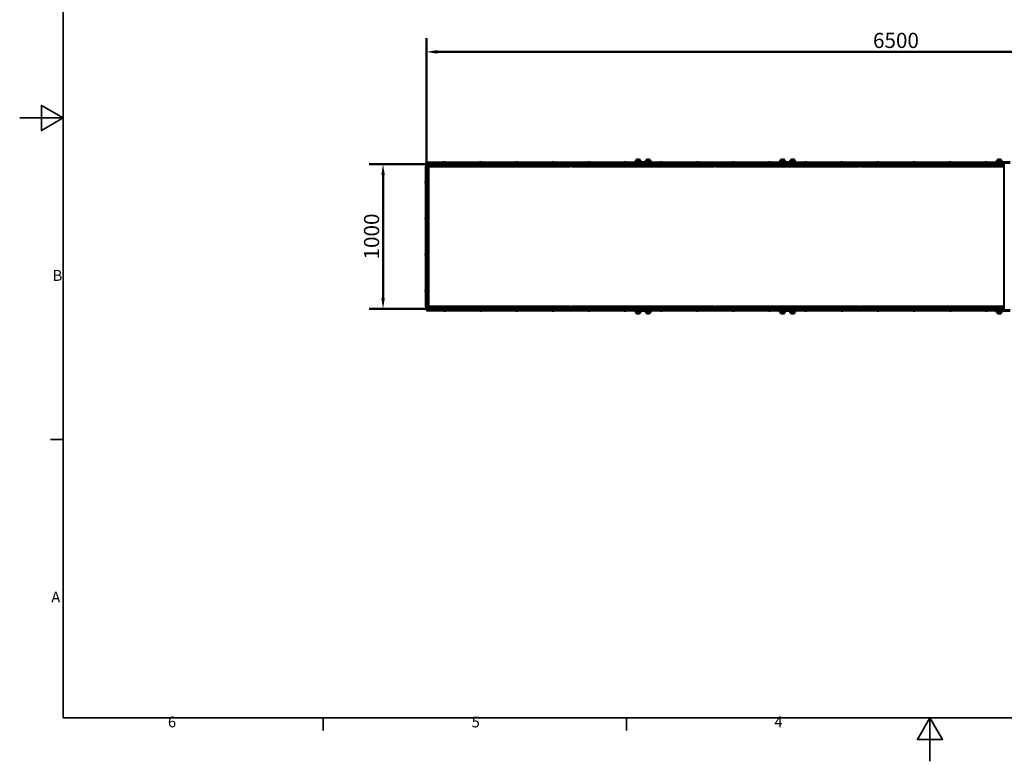
# Model space of a CAD drawing. Units: millimetres. Extents: x 0 to 12600, y 0 to 8910.
# Drawn here: x 0 to 6815, y 0 to 5136 of the extents above; entities that cross this region are included whole.
import ezdxf

# ---------------------------------------------------------------- set-up
doc = ezdxf.new("R2010")
doc.units = ezdxf.units.MM
doc.header["$LTSCALE"] = 30
for name, color, linetype, lineweight in [('Obramowanie (ISO)', 7, 'Continuous', 35), ('Widoczne (ISO)', 7, 'Continuous', 60), ('Widoczne wąskie (ISO)', 7, 'Continuous', 40)]:
    doc.layers.add(name, color=color, linetype=linetype, lineweight=lineweight)
doc.layers.add('Wymiar (ISO)', color=7, linetype='Continuous', lineweight=18, true_color=0x00803f)
doc.styles.add('Tekst etykiety (ISO)', font='tahoma.ttf')
doc.styles.add('Tekst notatki (ISO)', font='tahoma.ttf')
doc.dimstyles.new('Domyślne (ISO)', dxfattribs={"dimscale": 30, "dimtxt": 3.5, "dimasz": 2.5, "dimexe": 3.175, "dimexo": 0, "dimgap": 0.762, "dimtad": 1, "dimtoh": 1, "dimdec": 0, "dimrnd": 1e-08, "dimzin": 0, "dimtxsty": 'Tekst etykiety (ISO)', "dimcen": 0.09, "dimdle": 10, "dimclrd": 256, "dimclre": 256, "dimclrt": 256, "dimadec": 0, "dimazin": 0, "dimtfac": 0.714286, "dimtdec": 0, "dimtmove": 0, "dimatfit": 3, "dimfxl": 1, "dimtolj": 1, "dimtzin": 0, "dimlwd": 50, "dimlwe": 50, "dimarcsym": 0})

# ---------------------------------------------------------------- blocks, each defined once
blk = doc.blocks.new('Ramki Ramka domyślna')
at = {"layer": 'Obramowanie (ISO)'}
for p, q in [((10, 74.25), (7.1, 74.25)), ((70, 10), (70, 7.1)), ((140, 10), (140, 7.1))]:
    blk.add_line(p, q, dxfattribs=at)
at = {"layer": 'Obramowanie (ISO)', "flags": 128}
for points in [[(10, 10), (10, 287), (410, 287), (410, 10), (10, 10)], [(0, 148.5), (10, 148.5), (5, 151.39), (5, 145.61), (10, 148.5)], [(210, 0), (210, 10), (207.11, 5), (212.89, 5), (210, 10)]]:
    blk.add_lwpolyline(points, dxfattribs=at)
at = {"layer": 'Obramowanie (ISO)', "char_height": 2.5, "attachment_point": 7, "style": 'Tekst notatki (ISO)'}
for s, insert in [('B', (7.59, 110.12)), ('A', (7.29, 35.88)), ('6', (34.2, 7.05)), ('5', (104.27, 7.05)), ('4', (174.13, 7.1))]:
    blk.add_mtext(s, dxfattribs=dict(at, insert=insert))
blk = doc.blocks.new('*D4')
at = {"layer": 'Defpoints', "color": 0, "transparency": 16777216}
for p in [(2815.1, 4134.3), (2515.1, 3134.3), (2815.1, 3134.3)]:
    blk.add_point(p, dxfattribs=at)
at = {"layer": 'Wymiar (ISO)', "lineweight": 50, "transparency": 16777216}
for p, q in [((2815.1, 4134.3), (2419.9, 4134.3)), ((2515.1, 4059.3), (2515.1, 3209.3)), ((2815.1, 3134.3), (2419.9, 3134.3))]:
    blk.add_line(p, q, dxfattribs=at)
at = {"layer": 'Wymiar (ISO)', "transparency": 16777216}
for points in [[(2502.6, 4059.3), (2527.6, 4059.3), (2515.1, 4134.3)], [(2502.6, 3209.3), (2527.6, 3209.3), (2515.1, 3134.3)]]:
    blk.add_solid(points, dxfattribs=at)
at = {"layer": 'Wymiar (ISO)', "lineweight": 50, "transparency": 16777216, "insert": (2383, 3634.3), "char_height": 105, "attachment_point": 2, "rotation": 90, "style": 'Tekst etykiety (ISO)'}
blk.add_mtext('\\A1;1000', dxfattribs=at)
blk = doc.blocks.new('*D5')
at = {"layer": 'Defpoints', "color": 0, "transparency": 16777216}
for p in [(9315.1, 4912.6), (2815.1, 4134.3), (9315.1, 3634.3)]:
    blk.add_point(p, dxfattribs=at)
at = {"layer": 'Wymiar (ISO)', "lineweight": 50, "transparency": 16777216}
for p, q in [((2815.1, 4134.3), (2815.1, 5007.8)), ((9315.1, 3634.3), (9315.1, 5007.8)), ((2890.1, 4912.6), (9240.1, 4912.6))]:
    blk.add_line(p, q, dxfattribs=at)
at = {"layer": 'Wymiar (ISO)', "transparency": 16777216}
for points in [[(2890.1, 4925.1), (2890.1, 4900.1), (2815.1, 4912.6)], [(9240.1, 4925.1), (9240.1, 4900.1), (9315.1, 4912.6)]]:
    blk.add_solid(points, dxfattribs=at)
at = {"layer": 'Wymiar (ISO)', "lineweight": 50, "transparency": 16777216, "insert": (6065.1, 5044.7), "char_height": 105, "attachment_point": 2, "style": 'Tekst etykiety (ISO)'}
blk.add_mtext('\\A1;6500', dxfattribs=at)

msp = doc.modelspace()

# ---------------------------------------------------------------- linework, layer by layer
at = {"layer": 'Widoczne (ISO)'}
for p, q in [((4291.6, 4161.8), (4268.6, 4161.8)), ((4361.6, 4161.8), (4338.6, 4161.8)), ((5291.6, 4161.8), (5268.6, 4161.8)), ((5361.6, 4161.8), (5338.6, 4161.8)), ((6791.6, 4161.8), (6768.6, 4161.8)), ((2813.6, 3149.3), (2813.6, 4119.3)), ((2813.6, 4119.3), (2816.6, 4119.3)), ((2815.1, 4143.8), (2825.1, 4143.8)), ((2815.1, 4143.8), (2815.1, 4135.8)), ((2825.1, 4135.8), (2815.1, 4135.8)), ((2820.1, 4134.3), (2815.1, 4134.3)), ((2815.1, 4134.3), (2815.1, 4119.3)), ((2816.6, 4119.3), (2826.2, 4119.3)), ((2820.1, 4132.8), (2820.1, 4135.8)), ((2820.1, 4123.2), (2820.1, 4132.8)), ((3808.1, 4121.2), (2822.1, 4121.2)), ((3408.8, 4143.8), (2825.1, 4143.8)), ((3408.8, 4135.8), (2825.1, 4135.8)), ((2828.2, 4117.3), (2828.2, 3151.3)), ((2948.9, 4144.8), (2931.4, 4144.8)), ((2931.4, 4143.8), (2931.4, 4144.8)), ((2948.9, 4143.8), (2948.9, 4144.8)), ((3198.9, 4144.8), (3181.4, 4144.8)), ((3181.4, 4143.8), (3181.4, 4144.8)), ((3198.9, 4143.8), (3198.9, 4144.8)), ((3420.3, 4143.8), (3408.8, 4143.8)), ((3408.8, 4135.8), (3420.3, 4135.8)), ((3460.7, 4143.8), (3420.3, 4143.8)), ((3460.7, 4135.8), (3420.3, 4135.8)), ((3448.9, 4144.8), (3431.4, 4144.8)), ((3431.4, 4143.8), (3431.4, 4144.8)), ((3448.9, 4143.8), (3448.9, 4144.8)), ((3460.7, 4143.8), (3518.1, 4143.8)), ((3518.1, 4135.8), (3460.7, 4135.8)), ((4310.1, 4143.8), (3518.1, 4143.8)), ((4310.1, 4135.8), (3518.1, 4135.8)), ((3698.9, 4144.8), (3681.4, 4144.8)), ((3681.4, 4143.8), (3681.4, 4144.8)), ((3698.9, 4143.8), (3698.9, 4144.8)), ((3810.1, 4135.8), (3810.1, 4132.8)), ((3820.1, 4134.3), (3810.1, 4134.3)), ((3810.1, 4132.8), (3810.1, 4123.2)), ((3820.1, 4132.8), (3820.1, 4135.8)), ((3820.1, 4123.2), (3820.1, 4132.8)), ((4808.1, 4121.2), (3822.1, 4121.2)), ((3948.9, 4144.8), (3931.4, 4144.8)), ((3931.4, 4143.8), (3931.4, 4144.8)), ((3948.9, 4143.8), (3948.9, 4144.8)), ((4198.9, 4144.8), (4181.4, 4144.8)), ((4181.4, 4143.8), (4181.4, 4144.8)), ((4198.9, 4143.8), (4198.9, 4144.8)), ((4275.1, 4146.8), (4255.1, 4146.8)), ((4255.1, 4146.8), (4255.1, 4143.8)), ((4295.6, 4151.8), (4264.6, 4151.8)), ((4264.6, 4146.8), (4264.6, 4151.8)), ((4272.1, 4135.8), (4272.1, 4134.8)), ((4272.1, 4134.8), (4288.1, 4134.8)), ((4275.1, 4146.8), (4355.1, 4146.8)), ((4288.1, 4135.8), (4288.1, 4134.8)), ((4295.6, 4146.8), (4295.6, 4151.8)), ((4310.1, 4143.8), (4315.1, 4143.8)), ((4315.1, 4135.8), (4310.1, 4135.8)), ((4315.1, 4135.8), (4315.1, 4143.8)), ((4315.1, 4143.8), (4320.1, 4143.8)), ((4315.1, 4143.8), (4315.1, 4135.8)), ((4320.1, 4135.8), (4315.1, 4135.8)), ((4320.1, 4143.8), (5310.1, 4143.8)), ((4320.1, 4135.8), (5310.1, 4135.8)), ((4365.6, 4151.8), (4334.6, 4151.8)), ((4334.6, 4146.8), (4334.6, 4151.8)), ((4342.1, 4135.8), (4342.1, 4134.8)), ((4342.1, 4134.8), (4358.1, 4134.8)), ((4355.1, 4146.8), (4375.1, 4146.8)), ((4358.1, 4135.8), (4358.1, 4134.8)), ((4365.6, 4146.8), (4365.6, 4151.8)), ((4375.1, 4143.8), (4375.1, 4146.8)), ((4448.9, 4144.8), (4431.4, 4144.8)), ((4431.4, 4143.8), (4431.4, 4144.8)), ((4448.9, 4143.8), (4448.9, 4144.8)), ((4698.9, 4144.8), (4681.4, 4144.8)), ((4681.4, 4143.8), (4681.4, 4144.8)), ((4698.9, 4143.8), (4698.9, 4144.8)), ((4810.1, 4135.8), (4810.1, 4132.8)), ((4820.1, 4134.3), (4810.1, 4134.3)), ((4810.1, 4132.8), (4810.1, 4123.2)), ((4820.1, 4132.8), (4820.1, 4135.8)), ((4820.1, 4123.2), (4820.1, 4132.8)), ((5808.1, 4121.2), (4822.1, 4121.2)), ((4948.9, 4144.8), (4931.4, 4144.8)), ((4931.4, 4143.8), (4931.4, 4144.8)), ((4948.9, 4143.8), (4948.9, 4144.8)), ((5198.9, 4144.8), (5181.4, 4144.8)), ((5181.4, 4143.8), (5181.4, 4144.8)), ((5198.9, 4143.8), (5198.9, 4144.8)), ((5275.1, 4146.8), (5255.1, 4146.8)), ((5255.1, 4146.8), (5255.1, 4143.8)), ((5295.6, 4151.8), (5264.6, 4151.8)), ((5264.6, 4146.8), (5264.6, 4151.8)), ((5272.1, 4135.8), (5272.1, 4134.8)), ((5272.1, 4134.8), (5288.1, 4134.8)), ((5275.1, 4146.8), (5355.1, 4146.8)), ((5288.1, 4135.8), (5288.1, 4134.8)), ((5295.6, 4146.8), (5295.6, 4151.8)), ((5310.1, 4143.8), (5315.1, 4143.8)), ((5315.1, 4135.8), (5310.1, 4135.8)), ((5315.1, 4135.8), (5315.1, 4143.8)), ((5315.1, 4143.8), (5320.1, 4143.8)), ((5315.1, 4143.8), (5315.1, 4135.8)), ((5320.1, 4135.8), (5315.1, 4135.8)), ((6810.1, 4143.8), (5320.1, 4143.8)), ((6810.1, 4135.8), (5320.1, 4135.8)), ((5365.6, 4151.8), (5334.6, 4151.8)), ((5334.6, 4146.8), (5334.6, 4151.8)), ((5342.1, 4135.8), (5342.1, 4134.8)), ((5342.1, 4134.8), (5358.1, 4134.8)), ((5355.1, 4146.8), (5375.1, 4146.8)), ((5358.1, 4135.8), (5358.1, 4134.8)), ((5365.6, 4146.8), (5365.6, 4151.8)), ((5375.1, 4143.8), (5375.1, 4146.8)), ((5448.9, 4144.8), (5431.4, 4144.8)), ((5431.4, 4143.8), (5431.4, 4144.8)), ((5448.9, 4143.8), (5448.9, 4144.8)), ((5698.9, 4144.8), (5681.4, 4144.8)), ((5681.4, 4143.8), (5681.4, 4144.8)), ((5698.9, 4143.8), (5698.9, 4144.8)), ((5810.1, 4135.8), (5810.1, 4132.8)), ((5820.1, 4134.3), (5810.1, 4134.3)), ((5810.1, 4132.8), (5810.1, 4123.2)), ((5820.1, 4132.8), (5820.1, 4135.8)), ((5820.1, 4123.2), (5820.1, 4132.8)), ((6808.1, 4121.2), (5822.1, 4121.2)), ((5948.9, 4144.8), (5931.4, 4144.8)), ((5931.4, 4143.8), (5931.4, 4144.8)), ((5948.9, 4143.8), (5948.9, 4144.8)), ((6198.9, 4144.8), (6181.4, 4144.8)), ((6181.4, 4143.8), (6181.4, 4144.8)), ((6198.9, 4143.8), (6198.9, 4144.8)), ((6448.9, 4144.8), (6431.4, 4144.8)), ((6431.4, 4143.8), (6431.4, 4144.8)), ((6448.9, 4143.8), (6448.9, 4144.8)), ((6698.9, 4144.8), (6681.4, 4144.8)), ((6681.4, 4143.8), (6681.4, 4144.8)), ((6698.9, 4143.8), (6698.9, 4144.8)), ((6775.1, 4146.8), (6755.1, 4146.8)), ((6755.1, 4146.8), (6755.1, 4143.8)), ((6795.6, 4151.8), (6764.6, 4151.8)), ((6764.6, 4146.8), (6764.6, 4151.8)), ((6772.1, 4135.8), (6772.1, 4134.8)), ((6772.1, 4134.8), (6788.1, 4134.8)), ((6775.1, 4146.8), (6855.1, 4146.8)), ((6788.1, 4135.8), (6788.1, 4134.8)), ((6795.6, 4146.8), (6795.6, 4151.8)), ((6810.1, 4143.8), (6815.1, 4143.8)), ((6810.1, 4135.8), (6810.1, 4132.8)), ((6815.1, 4135.8), (6810.1, 4135.8)), ((6815.1, 4134.3), (6810.1, 4134.3)), ((6810.1, 4132.8), (6810.1, 4123.2)), ((2812.6, 4018), (2812.6, 4000.5)), ((2813.6, 4018), (2812.6, 4018)), ((2813.6, 4000.5), (2812.6, 4000.5)), ((2812.6, 3768), (2812.6, 3750.5)), ((2813.6, 3768), (2812.6, 3768)), ((2813.6, 3750.5), (2812.6, 3750.5)), ((2812.6, 3518), (2812.6, 3500.5)), ((2813.6, 3518), (2812.6, 3518)), ((2813.6, 3500.5), (2812.6, 3500.5)), ((2812.6, 3268), (2812.6, 3250.5)), ((2813.6, 3268), (2812.6, 3268)), ((2813.6, 3250.5), (2812.6, 3250.5)), ((2816.6, 3149.3), (2813.6, 3149.3)), ((2815.1, 3149.3), (2815.1, 3134.3)), ((2826.2, 3149.3), (2816.6, 3149.3)), ((2820.1, 3135.8), (2820.1, 3145.4)), ((2820.1, 3132.8), (2820.1, 3135.8)), ((2822.1, 3147.4), (3808.1, 3147.4)), ((3810.1, 3145.4), (3810.1, 3135.8)), ((3810.1, 3135.8), (3810.1, 3132.8)), ((3820.1, 3135.8), (3820.1, 3145.4)), ((3820.1, 3132.8), (3820.1, 3135.8)), ((3822.1, 3147.4), (4808.1, 3147.4)), ((4810.1, 3145.4), (4810.1, 3135.8)), ((4810.1, 3135.8), (4810.1, 3132.8)), ((4820.1, 3135.8), (4820.1, 3145.4)), ((4820.1, 3132.8), (4820.1, 3135.8)), ((4822.1, 3147.4), (5808.1, 3147.4)), ((5810.1, 3145.4), (5810.1, 3135.8)), ((5810.1, 3135.8), (5810.1, 3132.8)), ((5820.1, 3135.8), (5820.1, 3145.4)), ((5820.1, 3132.8), (5820.1, 3135.8)), ((5822.1, 3147.4), (6808.1, 3147.4)), ((6810.1, 3145.4), (6810.1, 3135.8)), ((6810.1, 3135.8), (6810.1, 3132.8)), ((2815.1, 3134.3), (2820.1, 3134.3)), ((2815.1, 3132.8), (2825.1, 3132.8)), ((2815.1, 3132.8), (2815.1, 3124.8)), ((2825.1, 3124.8), (2815.1, 3124.8)), ((3408.8, 3132.8), (2825.1, 3132.8)), ((3408.8, 3124.8), (2825.1, 3124.8)), ((2931.4, 3124.8), (2931.4, 3123.8)), ((2931.4, 3123.8), (2948.9, 3123.8)), ((2948.9, 3124.8), (2948.9, 3123.8)), ((3181.4, 3124.8), (3181.4, 3123.8)), ((3181.4, 3123.8), (3198.9, 3123.8)), ((3198.9, 3124.8), (3198.9, 3123.8)), ((3420.3, 3132.8), (3408.8, 3132.8)), ((3408.8, 3124.8), (3420.3, 3124.8)), ((3460.7, 3132.8), (3420.3, 3132.8)), ((3460.7, 3124.8), (3420.3, 3124.8)), ((3431.4, 3124.8), (3431.4, 3123.8)), ((3431.4, 3123.8), (3448.9, 3123.8)), ((3448.9, 3124.8), (3448.9, 3123.8)), ((3460.7, 3132.8), (3518.1, 3132.8)), ((3518.1, 3124.8), (3460.7, 3124.8)), ((4310.1, 3132.8), (3518.1, 3132.8)), ((4310.1, 3124.8), (3518.1, 3124.8)), ((3681.4, 3124.8), (3681.4, 3123.8)), ((3681.4, 3123.8), (3698.9, 3123.8)), ((3698.9, 3124.8), (3698.9, 3123.8)), ((3810.1, 3134.3), (3820.1, 3134.3)), ((3931.4, 3124.8), (3931.4, 3123.8)), ((3931.4, 3123.8), (3948.9, 3123.8)), ((3948.9, 3124.8), (3948.9, 3123.8)), ((4181.4, 3124.8), (4181.4, 3123.8)), ((4181.4, 3123.8), (4198.9, 3123.8)), ((4198.9, 3124.8), (4198.9, 3123.8)), ((4255.1, 3124.8), (4255.1, 3121.8)), ((4275.1, 3121.8), (4255.1, 3121.8)), ((4264.6, 3121.8), (4264.6, 3116.8)), ((4264.6, 3116.8), (4295.6, 3116.8)), ((4268.6, 3106.8), (4291.6, 3106.8)), ((4288.1, 3133.8), (4272.1, 3133.8)), ((4272.1, 3132.8), (4272.1, 3133.8)), ((4355.1, 3121.8), (4275.1, 3121.8)), ((4288.1, 3132.8), (4288.1, 3133.8)), ((4295.6, 3121.8), (4295.6, 3116.8)), ((4310.1, 3132.8), (4315.1, 3132.8)), ((4315.1, 3124.8), (4310.1, 3124.8)), ((4315.1, 3124.8), (4315.1, 3132.8)), ((4315.1, 3132.8), (4320.1, 3132.8)), ((4315.1, 3132.8), (4315.1, 3124.8)), ((4320.1, 3124.8), (4315.1, 3124.8)), ((4320.1, 3132.8), (5310.1, 3132.8)), ((4320.1, 3124.8), (5310.1, 3124.8)), ((4334.6, 3121.8), (4334.6, 3116.8)), ((4334.6, 3116.8), (4365.6, 3116.8)), ((4338.6, 3106.8), (4361.6, 3106.8)), ((4358.1, 3133.8), (4342.1, 3133.8)), ((4342.1, 3132.8), (4342.1, 3133.8)), ((4355.1, 3121.8), (4375.1, 3121.8)), ((4358.1, 3132.8), (4358.1, 3133.8)), ((4365.6, 3121.8), (4365.6, 3116.8)), ((4375.1, 3121.8), (4375.1, 3124.8)), ((4431.4, 3124.8), (4431.4, 3123.8)), ((4431.4, 3123.8), (4448.9, 3123.8)), ((4448.9, 3124.8), (4448.9, 3123.8)), ((4681.4, 3124.8), (4681.4, 3123.8)), ((4681.4, 3123.8), (4698.9, 3123.8)), ((4698.9, 3124.8), (4698.9, 3123.8)), ((4810.1, 3134.3), (4820.1, 3134.3)), ((4931.4, 3124.8), (4931.4, 3123.8)), ((4931.4, 3123.8), (4948.9, 3123.8)), ((4948.9, 3124.8), (4948.9, 3123.8)), ((5181.4, 3124.8), (5181.4, 3123.8)), ((5181.4, 3123.8), (5198.9, 3123.8)), ((5198.9, 3124.8), (5198.9, 3123.8)), ((5255.1, 3124.8), (5255.1, 3121.8)), ((5275.1, 3121.8), (5255.1, 3121.8)), ((5264.6, 3121.8), (5264.6, 3116.8)), ((5264.6, 3116.8), (5295.6, 3116.8)), ((5268.6, 3106.8), (5291.6, 3106.8)), ((5288.1, 3133.8), (5272.1, 3133.8)), ((5272.1, 3132.8), (5272.1, 3133.8)), ((5355.1, 3121.8), (5275.1, 3121.8)), ((5288.1, 3132.8), (5288.1, 3133.8)), ((5295.6, 3121.8), (5295.6, 3116.8)), ((5310.1, 3132.8), (5315.1, 3132.8)), ((5315.1, 3124.8), (5310.1, 3124.8)), ((5315.1, 3124.8), (5315.1, 3132.8)), ((5315.1, 3132.8), (5320.1, 3132.8)), ((5315.1, 3132.8), (5315.1, 3124.8)), ((5320.1, 3124.8), (5315.1, 3124.8)), ((5320.1, 3132.8), (6810.1, 3132.8)), ((5320.1, 3124.8), (6810.1, 3124.8)), ((5334.6, 3121.8), (5334.6, 3116.8)), ((5334.6, 3116.8), (5365.6, 3116.8)), ((5338.6, 3106.8), (5361.6, 3106.8)), ((5358.1, 3133.8), (5342.1, 3133.8)), ((5342.1, 3132.8), (5342.1, 3133.8)), ((5355.1, 3121.8), (5375.1, 3121.8)), ((5358.1, 3132.8), (5358.1, 3133.8)), ((5365.6, 3121.8), (5365.6, 3116.8)), ((5375.1, 3121.8), (5375.1, 3124.8)), ((5431.4, 3124.8), (5431.4, 3123.8)), ((5431.4, 3123.8), (5448.9, 3123.8)), ((5448.9, 3124.8), (5448.9, 3123.8)), ((5681.4, 3124.8), (5681.4, 3123.8)), ((5681.4, 3123.8), (5698.9, 3123.8)), ((5698.9, 3124.8), (5698.9, 3123.8)), ((5810.1, 3134.3), (5820.1, 3134.3)), ((5931.4, 3124.8), (5931.4, 3123.8)), ((5931.4, 3123.8), (5948.9, 3123.8)), ((5948.9, 3124.8), (5948.9, 3123.8)), ((6181.4, 3124.8), (6181.4, 3123.8)), ((6181.4, 3123.8), (6198.9, 3123.8)), ((6198.9, 3124.8), (6198.9, 3123.8)), ((6431.4, 3124.8), (6431.4, 3123.8)), ((6431.4, 3123.8), (6448.9, 3123.8)), ((6448.9, 3124.8), (6448.9, 3123.8)), ((6681.4, 3124.8), (6681.4, 3123.8)), ((6681.4, 3123.8), (6698.9, 3123.8)), ((6698.9, 3124.8), (6698.9, 3123.8)), ((6755.1, 3124.8), (6755.1, 3121.8)), ((6775.1, 3121.8), (6755.1, 3121.8)), ((6764.6, 3121.8), (6764.6, 3116.8)), ((6764.6, 3116.8), (6795.6, 3116.8)), ((6768.6, 3106.8), (6791.6, 3106.8)), ((6788.1, 3133.8), (6772.1, 3133.8)), ((6772.1, 3132.8), (6772.1, 3133.8)), ((6855.1, 3121.8), (6775.1, 3121.8)), ((6788.1, 3132.8), (6788.1, 3133.8)), ((6795.6, 3121.8), (6795.6, 3116.8)), ((6810.1, 3134.3), (6815.1, 3134.3)), ((6810.1, 3132.8), (6815.1, 3132.8)), ((6815.1, 3124.8), (6810.1, 3124.8))]:
    msp.add_line(p, q, dxfattribs=at)
for centre, radius, start, end in [((4286.1, 4149), 21.7, 143.82025, 172.57693), ((4269.6, 4161.2), 1, 117.76227, 143.50028), ((4280.1, 4141.3), 23.5, 62.23773, 117.76227), ((4290.6, 4161.2), 1, 36.49972, 62.23773), ((4274.1, 4149), 21.7, 7.42307, 36.17975), ((4356.1, 4149), 21.7, 143.82025, 172.57693), ((4339.6, 4161.2), 1, 117.76227, 143.50028), ((4350.1, 4141.3), 23.5, 62.23773, 117.76227), ((4360.6, 4161.2), 1, 36.49972, 62.23773), ((4344.1, 4149), 21.7, 7.42307, 36.17975), ((5286.1, 4149), 21.7, 143.82025, 172.57693), ((5269.6, 4161.2), 1, 117.76227, 143.50028), ((5280.1, 4141.3), 23.5, 62.23773, 117.76227), ((5290.6, 4161.2), 1, 36.49972, 62.23773), ((5274.1, 4149), 21.7, 7.42307, 36.17975), ((5356.1, 4149), 21.7, 143.82025, 172.57693), ((5339.6, 4161.2), 1, 117.76227, 143.50028), ((5350.1, 4141.3), 23.5, 62.23773, 117.76227), ((5360.6, 4161.2), 1, 36.49972, 62.23773), ((5344.1, 4149), 21.7, 7.42307, 36.17975), ((6786.1, 4149), 21.7, 143.82025, 172.57693), ((6769.6, 4161.2), 1, 117.76227, 143.50028), ((6780.1, 4141.3), 23.5, 62.23773, 117.76227), ((6790.6, 4161.2), 1, 36.49972, 62.23773), ((6774.1, 4149), 21.7, 7.42307, 36.17975), ((2822.1, 4123.2), 2, 180, 270), ((2826.2, 4117.3), 2, 0, 90), ((2940.1, 4138.1), 9.67, 108.8004, 136.39718), ((2940.1, 4138.1), 9.67, 43.60282, 71.1996), ((3190.1, 4138.1), 9.67, 108.8004, 136.39718), ((3190.1, 4138.1), 9.67, 43.60282, 71.1996), ((3440.1, 4138.1), 9.67, 108.8004, 136.39718), ((3440.1, 4138.1), 9.67, 43.60282, 71.1996), ((3690.1, 4138.1), 9.67, 108.8004, 136.39718), ((3690.1, 4138.1), 9.67, 43.60282, 71.1996), ((3808.1, 4123.2), 2, 270, 0), ((3822.1, 4123.2), 2, 180, 270), ((3940.1, 4138.1), 9.67, 108.8004, 136.39718), ((3940.1, 4138.1), 9.67, 43.60282, 71.1996), ((4190.1, 4138.1), 9.67, 108.8004, 136.39718), ((4190.1, 4138.1), 9.67, 43.60282, 71.1996), ((4280.1, 4146.3), 14.1, 235.29195, 304.70805), ((4350.1, 4146.3), 14.1, 235.29195, 304.70805), ((4440.1, 4138.1), 9.67, 108.8004, 136.39718), ((4440.1, 4138.1), 9.67, 43.60282, 71.1996), ((4690.1, 4138.1), 9.67, 108.8004, 136.39718), ((4690.1, 4138.1), 9.67, 43.60282, 71.1996), ((4808.1, 4123.2), 2, 270, 0), ((4822.1, 4123.2), 2, 180, 270), ((4940.1, 4138.1), 9.67, 108.8004, 136.39718), ((4940.1, 4138.1), 9.67, 43.60282, 71.1996), ((5190.1, 4138.1), 9.67, 108.8004, 136.39718), ((5190.1, 4138.1), 9.67, 43.60282, 71.1996), ((5280.1, 4146.3), 14, 235.29195, 304.70805), ((5350.1, 4146.3), 14, 235.29195, 304.70805), ((5440.1, 4138.1), 9.67, 108.8004, 136.39718), ((5440.1, 4138.1), 9.67, 43.60282, 71.1996), ((5690.1, 4138.1), 9.67, 108.8004, 136.39718), ((5690.1, 4138.1), 9.67, 43.60282, 71.1996), ((5808.1, 4123.2), 2, 270, 0), ((5822.1, 4123.2), 2, 180, 270), ((5940.1, 4138.1), 9.67, 108.8004, 136.39718), ((5940.1, 4138.1), 9.67, 43.60282, 71.1996), ((6190.1, 4138.1), 9.67, 108.8004, 136.39718), ((6190.1, 4138.1), 9.67, 43.60282, 71.1996), ((6440.1, 4138.1), 9.67, 108.8004, 136.39718), ((6440.1, 4138.1), 9.67, 43.60282, 71.1996), ((6690.1, 4138.1), 9.67, 108.8004, 136.39718), ((6690.1, 4138.1), 9.67, 43.60282, 71.1996), ((6780.1, 4146.3), 14.1, 235.29195, 304.70805), ((6808.1, 4123.2), 2, 270, 0), ((2819.3, 4009.3), 9.67, 133.60282, 160.54593), ((2819.3, 4009.3), 9.67, 199.45407, 226.39718), ((2819.3, 3759.3), 9.67, 133.60282, 160.54593), ((2819.3, 3759.3), 9.67, 199.45407, 226.39718), ((2819.3, 3509.3), 9.67, 133.60282, 160.54593), ((2819.3, 3509.3), 9.67, 199.45407, 226.39718), ((2819.3, 3259.3), 9.67, 133.60282, 160.54593), ((2819.3, 3259.3), 9.67, 199.45407, 226.39718), ((2822.1, 3145.4), 2, 90, 180), ((2826.2, 3151.3), 2, 270, 0), ((3808.1, 3145.4), 2, 0, 90), ((3822.1, 3145.4), 2, 90, 180), ((4280.1, 3122.2), 14, 55.29195, 124.70805), ((4350.1, 3122.2), 14, 55.29195, 124.70805), ((4808.1, 3145.4), 2, 0, 90), ((4822.1, 3145.4), 2, 90, 180), ((5280.1, 3122.2), 14, 55.29195, 124.70805), ((5350.1, 3122.2), 14.1, 55.29195, 124.70805), ((5808.1, 3145.4), 2, 0, 90), ((5822.1, 3145.4), 2, 90, 180), ((6780.1, 3122.2), 14, 55.29195, 124.70805), ((6808.1, 3145.4), 2, 0, 90), ((2940.1, 3130.5), 9.67, 223.60282, 251.1996), ((2940.1, 3130.5), 9.67, 288.8004, 316.39718), ((3190.1, 3130.5), 9.67, 223.60282, 251.1996), ((3190.1, 3130.5), 9.67, 288.8004, 316.39718), ((3440.1, 3130.5), 9.67, 223.60282, 251.1996), ((3440.1, 3130.5), 9.67, 288.8004, 316.39718), ((3690.1, 3130.5), 9.67, 223.60282, 251.1996), ((3690.1, 3130.5), 9.67, 288.8004, 316.39718), ((3940.1, 3130.5), 9.67, 223.60282, 251.1996), ((3940.1, 3130.5), 9.67, 288.8004, 316.39718), ((4190.1, 3130.5), 9.67, 223.60282, 251.1996), ((4190.1, 3130.5), 9.67, 288.8004, 316.39718), ((4286.1, 3119.6), 21.7, 187.42307, 216.17975), ((4269.6, 3107.4), 1, 216.49972, 242.23773), ((4280.1, 3127.3), 23.5, 242.23773, 297.76227), ((4290.6, 3107.4), 1, 297.76227, 323.50028), ((4274.1, 3119.6), 21.7, 323.82025, 352.57693), ((4356.1, 3119.6), 21.7, 187.42307, 216.17975), ((4339.6, 3107.4), 1, 216.49972, 242.23773), ((4350.1, 3127.3), 23.5, 242.23773, 297.76227), ((4360.6, 3107.4), 1, 297.76227, 323.50028), ((4344.1, 3119.6), 21.7, 323.82025, 352.57693), ((4440.1, 3130.5), 9.67, 223.60282, 251.1996), ((4440.1, 3130.5), 9.67, 288.8004, 316.39718), ((4690.1, 3130.5), 9.67, 223.60282, 251.1996), ((4690.1, 3130.5), 9.67, 288.8004, 316.39718), ((4940.1, 3130.5), 9.67, 223.60282, 251.1996), ((4940.1, 3130.5), 9.67, 288.8004, 316.39718), ((5190.1, 3130.5), 9.67, 223.60282, 251.1996), ((5190.1, 3130.5), 9.67, 288.8004, 316.39718), ((5286.1, 3119.6), 21.7, 187.42307, 216.17975), ((5269.6, 3107.4), 1, 216.49972, 242.23773), ((5280.1, 3127.3), 23.5, 242.23773, 297.76227), ((5290.6, 3107.4), 1, 297.76227, 323.50028), ((5274.1, 3119.6), 21.7, 323.82025, 352.57693), ((5356.1, 3119.6), 21.7, 187.42307, 216.17975), ((5339.6, 3107.4), 1, 216.49972, 242.23773), ((5350.1, 3127.3), 23.5, 242.23773, 297.76227), ((5360.6, 3107.4), 1, 297.76227, 323.50028), ((5344.1, 3119.6), 21.7, 323.82025, 352.57693), ((5440.1, 3130.5), 9.67, 223.60282, 251.1996), ((5440.1, 3130.5), 9.67, 288.8004, 316.39718), ((5690.1, 3130.5), 9.67, 223.60282, 251.1996), ((5690.1, 3130.5), 9.67, 288.8004, 316.39718), ((5940.1, 3130.5), 9.67, 223.60282, 251.1996), ((5940.1, 3130.5), 9.67, 288.8004, 316.39718), ((6190.1, 3130.5), 9.67, 223.60282, 251.1996), ((6190.1, 3130.5), 9.67, 288.8004, 316.39718), ((6440.1, 3130.5), 9.67, 223.60282, 251.1996), ((6440.1, 3130.5), 9.67, 288.8004, 316.39718), ((6690.1, 3130.5), 9.67, 223.60282, 251.1996), ((6690.1, 3130.5), 9.67, 288.8004, 316.39718), ((6786.1, 3119.6), 21.7, 187.42307, 216.17975), ((6769.6, 3107.4), 1, 216.49972, 242.23773), ((6780.1, 3127.3), 23.5, 242.23773, 297.76227), ((6790.6, 3107.4), 1, 297.76227, 323.50028), ((6774.1, 3119.6), 21.7, 323.82025, 352.57693)]:
    msp.add_arc(centre, radius, start, end, dxfattribs=at)
for centre, major_axis, ratio, start_param, end_param in [((2937.2, 4138.1), (0, 9.19), 0.269539, 6.19949, 6.472804), ((2938, 4138.1), (0, 9.19), 0.699203, 6.093567, 6.472804), ((2939.4, 4138.1), (0, 9.19), 0.968743, 6.19949, 6.37469), ((2940.9, 4138.1), (0, 9.19), 0.968743, 6.093567, 6.472804), ((2942.3, 4138.1), (0, 9.19), 0.699203, 6.19949, 6.37469), ((2943, 4138.1), (0, 9.19), 0.269539, 6.191681, 6.472804), ((3187.2, 4138.1), (0, 9.19), 0.269539, 6.19949, 6.472804), ((3188, 4138.1), (0, 9.19), 0.699203, 6.093567, 6.472804), ((3189.4, 4138.1), (0, 9.19), 0.968743, 6.19949, 6.37469), ((3190.9, 4138.1), (0, 9.19), 0.968743, 6.093567, 6.472804), ((3192.3, 4138.1), (0, 9.19), 0.699203, 6.19949, 6.37469), ((3193, 4138.1), (0, 9.19), 0.269539, 6.191681, 6.472804), ((3437.2, 4138.1), (0, 9.19), 0.269539, 6.19949, 6.472804), ((3438, 4138.1), (0, 9.19), 0.699203, 6.093567, 6.472804), ((3439.4, 4138.1), (0, 9.19), 0.968743, 6.19949, 6.37469), ((3440.9, 4138.1), (0, 9.19), 0.968743, 6.093567, 6.472804), ((3442.3, 4138.1), (0, 9.19), 0.699203, 6.19949, 6.37469), ((3443, 4138.1), (0, 9.19), 0.269539, 6.191681, 6.472804), ((3687.2, 4138.1), (0, 9.19), 0.269539, 6.19949, 6.472804), ((3688, 4138.1), (0, 9.19), 0.699203, 6.093567, 6.472804), ((3689.4, 4138.1), (0, 9.19), 0.968743, 6.19949, 6.37469), ((3690.9, 4138.1), (0, 9.19), 0.968743, 6.093567, 6.472804), ((3692.3, 4138.1), (0, 9.19), 0.699203, 6.19949, 6.37469), ((3693, 4138.1), (0, 9.19), 0.269539, 6.191681, 6.472804), ((3937.2, 4138.1), (0, 9.19), 0.269539, 6.19949, 6.472804), ((3938, 4138.1), (0, 9.19), 0.699203, 6.093567, 6.472804), ((3939.4, 4138.1), (0, 9.19), 0.968743, 6.19949, 6.37469), ((3940.9, 4138.1), (0, 9.19), 0.968743, 6.093567, 6.472804), ((3942.3, 4138.1), (0, 9.19), 0.699203, 6.19949, 6.37469), ((3943, 4138.1), (0, 9.19), 0.269539, 6.191681, 6.472804), ((4187.2, 4138.1), (0, 9.19), 0.269539, 6.19949, 6.472804), ((4188, 4138.1), (0, 9.19), 0.699203, 6.093567, 6.472804), ((4189.4, 4138.1), (0, 9.19), 0.968743, 6.19949, 6.37469), ((4190.9, 4138.1), (0, 9.19), 0.968743, 6.093567, 6.472804), ((4192.3, 4138.1), (0, 9.19), 0.699203, 6.19949, 6.37469), ((4193, 4138.1), (0, 9.19), 0.269539, 6.191681, 6.472804), ((4437.2, 4138.1), (0, 9.19), 0.269539, 6.19949, 6.472804), ((4438, 4138.1), (0, 9.19), 0.699203, 6.093567, 6.472804), ((4439.4, 4138.1), (0, 9.19), 0.968743, 6.19949, 6.37469), ((4440.9, 4138.1), (0, 9.19), 0.968743, 6.093567, 6.472804), ((4442.3, 4138.1), (0, 9.19), 0.699203, 6.19949, 6.37469), ((4443, 4138.1), (0, 9.19), 0.269539, 6.191681, 6.472804), ((4687.2, 4138.1), (0, 9.19), 0.269539, 6.19949, 6.472804), ((4688, 4138.1), (0, 9.19), 0.699203, 6.093567, 6.472804), ((4689.4, 4138.1), (0, 9.19), 0.968743, 6.19949, 6.37469), ((4690.9, 4138.1), (0, 9.19), 0.968743, 6.093567, 6.472804), ((4692.3, 4138.1), (0, 9.19), 0.699203, 6.19949, 6.37469), ((4693, 4138.1), (0, 9.19), 0.269539, 6.191681, 6.472804), ((4937.2, 4138.1), (0, 9.19), 0.269539, 6.19949, 6.472804), ((4938, 4138.1), (0, 9.19), 0.699203, 6.093567, 6.472804), ((4939.4, 4138.1), (0, 9.19), 0.968743, 6.19949, 6.37469), ((4940.9, 4138.1), (0, 9.19), 0.968743, 6.093567, 6.472804), ((4942.3, 4138.1), (0, 9.19), 0.699203, 6.19949, 6.37469), ((4943, 4138.1), (0, 9.19), 0.269539, 6.191681, 6.472804), ((5187.2, 4138.1), (0, 9.19), 0.269539, 6.19949, 6.472804), ((5188, 4138.1), (0, 9.19), 0.699203, 6.093567, 6.472804), ((5189.4, 4138.1), (0, 9.19), 0.968743, 6.19949, 6.37469), ((5190.9, 4138.1), (0, 9.19), 0.968743, 6.093567, 6.472804), ((5192.3, 4138.1), (0, 9.19), 0.699203, 6.19949, 6.37469), ((5193, 4138.1), (0, 9.19), 0.269539, 6.191681, 6.472804), ((5437.2, 4138.1), (0, 9.19), 0.269539, 6.19949, 6.472804), ((5438, 4138.1), (0, 9.19), 0.699203, 6.093567, 6.472804), ((5439.4, 4138.1), (0, 9.19), 0.968743, 6.19949, 6.37469), ((5440.9, 4138.1), (0, 9.19), 0.968743, 6.093567, 6.472804), ((5442.3, 4138.1), (0, 9.19), 0.699203, 6.19949, 6.37469), ((5443, 4138.1), (0, 9.19), 0.269539, 6.191681, 6.472804), ((5687.2, 4138.1), (0, 9.19), 0.269539, 6.19949, 6.472804), ((5688, 4138.1), (0, 9.19), 0.699203, 6.093567, 6.472804), ((5689.4, 4138.1), (0, 9.19), 0.968743, 6.19949, 6.37469), ((5690.9, 4138.1), (0, 9.19), 0.968743, 6.093567, 6.472804), ((5692.3, 4138.1), (0, 9.19), 0.699203, 6.19949, 6.37469), ((5693, 4138.1), (0, 9.19), 0.269539, 6.191681, 6.472804), ((5937.2, 4138.1), (0, 9.19), 0.269539, 6.19949, 6.472804), ((5938, 4138.1), (0, 9.19), 0.699203, 6.093567, 6.472804), ((5939.4, 4138.1), (0, 9.19), 0.968743, 6.19949, 6.37469), ((5940.9, 4138.1), (0, 9.19), 0.968743, 6.093567, 6.472804), ((5942.3, 4138.1), (0, 9.19), 0.699203, 6.19949, 6.37469), ((5943, 4138.1), (0, 9.19), 0.269539, 6.191681, 6.472804), ((6187.2, 4138.1), (0, 9.19), 0.269539, 6.19949, 6.472804), ((6188, 4138.1), (0, 9.19), 0.699203, 6.093567, 6.472804), ((6189.4, 4138.1), (0, 9.19), 0.968743, 6.19949, 6.37469), ((6190.9, 4138.1), (0, 9.19), 0.968743, 6.093567, 6.472804), ((6192.3, 4138.1), (0, 9.19), 0.699203, 6.19949, 6.37469), ((6193, 4138.1), (0, 9.19), 0.269539, 6.191681, 6.472804), ((6437.2, 4138.1), (0, 9.19), 0.269539, 6.19949, 6.472804), ((6438, 4138.1), (0, 9.19), 0.699203, 6.093567, 6.472804), ((6439.4, 4138.1), (0, 9.19), 0.968743, 6.19949, 6.37469), ((6440.9, 4138.1), (0, 9.19), 0.968743, 6.093567, 6.472804), ((6442.3, 4138.1), (0, 9.19), 0.699203, 6.19949, 6.37469), ((6443, 4138.1), (0, 9.19), 0.269539, 6.191681, 6.472804), ((6687.2, 4138.1), (0, 9.19), 0.269539, 6.19949, 6.472804), ((6688, 4138.1), (0, 9.19), 0.699203, 6.093567, 6.472804), ((6689.4, 4138.1), (0, 9.19), 0.968743, 6.19949, 6.37469), ((6690.9, 4138.1), (0, 9.19), 0.968743, 6.093567, 6.472804), ((6692.3, 4138.1), (0, 9.19), 0.699203, 6.19949, 6.37469), ((6693, 4138.1), (0, 9.19), 0.269539, 6.191681, 6.472804), ((2819.3, 4012.1), (-9.19, 0), 0.362911, 6.155694, 6.472804), ((2819.3, 4009.7), (-9.19, 0), 0.988439, 6.093567, 6.472804), ((2819.3, 4007), (-9.19, 0), 0.625527, 6.093567, 6.472804), ((2819.3, 4011.6), (-9.19, 0), 0.625527, 6.233086, 6.410676), ((2819.3, 4008.8), (-9.19, 0), 0.988439, 6.233086, 6.410676), ((2819.3, 4006.5), (-9.19, 0), 0.362911, 6.233086, 6.472804), ((2819.3, 3762.1), (-9.19, 0), 0.362911, 6.155694, 6.472804), ((2819.3, 3759.7), (-9.19, 0), 0.988439, 6.093567, 6.472804), ((2819.3, 3757), (-9.19, 0), 0.625527, 6.093567, 6.472804), ((2819.3, 3761.6), (-9.19, 0), 0.625527, 6.233086, 6.410676), ((2819.3, 3758.8), (-9.19, 0), 0.988439, 6.233086, 6.410676), ((2819.3, 3756.5), (-9.19, 0), 0.362911, 6.233086, 6.472804), ((2819.3, 3512.1), (-9.19, 0), 0.362911, 6.155694, 6.472804), ((2819.3, 3509.7), (-9.19, 0), 0.988439, 6.093567, 6.472804), ((2819.3, 3507), (-9.19, 0), 0.625527, 6.093567, 6.472804), ((2819.3, 3511.6), (-9.19, 0), 0.625527, 6.233086, 6.410676), ((2819.3, 3508.8), (-9.19, 0), 0.988439, 6.233086, 6.410676), ((2819.3, 3506.5), (-9.19, 0), 0.362911, 6.233086, 6.472804), ((2819.3, 3262.1), (-9.19, 0), 0.362911, 6.155694, 6.472804), ((2819.3, 3259.7), (-9.19, 0), 0.988439, 6.093567, 6.472804), ((2819.3, 3257), (-9.19, 0), 0.625527, 6.093567, 6.472804), ((2819.3, 3261.6), (-9.19, 0), 0.625527, 6.233086, 6.410676), ((2819.3, 3258.8), (-9.19, 0), 0.988439, 6.233086, 6.410676), ((2819.3, 3256.5), (-9.19, 0), 0.362911, 6.233086, 6.472804), ((2937.2, 3130.5), (0, -9.19), 0.269539, 6.191681, 6.472804), ((2938, 3130.5), (0, -9.19), 0.699203, 6.19949, 6.37469), ((2939.4, 3130.5), (0, -9.19), 0.968743, 6.093567, 6.472804), ((2940.9, 3130.5), (0, -9.19), 0.968743, 6.19949, 6.37469), ((2942.3, 3130.5), (0, -9.19), 0.699203, 6.093567, 6.472804), ((2943, 3130.5), (0, -9.19), 0.269539, 6.19949, 6.472804), ((3187.2, 3130.5), (0, -9.19), 0.269539, 6.191681, 6.472804), ((3188, 3130.5), (0, -9.19), 0.699203, 6.19949, 6.37469), ((3189.4, 3130.5), (0, -9.19), 0.968743, 6.093567, 6.472804), ((3190.9, 3130.5), (0, -9.19), 0.968743, 6.19949, 6.37469), ((3192.3, 3130.5), (0, -9.19), 0.699203, 6.093567, 6.472804), ((3193, 3130.5), (0, -9.19), 0.269539, 6.19949, 6.472804), ((3437.2, 3130.5), (0, -9.19), 0.269539, 6.191681, 6.472804), ((3438, 3130.5), (0, -9.19), 0.699203, 6.19949, 6.37469), ((3439.4, 3130.5), (0, -9.19), 0.968743, 6.093567, 6.472804), ((3440.9, 3130.5), (0, -9.19), 0.968743, 6.19949, 6.37469), ((3442.3, 3130.5), (0, -9.19), 0.699203, 6.093567, 6.472804), ((3443, 3130.5), (0, -9.19), 0.269539, 6.19949, 6.472804), ((3687.2, 3130.5), (0, -9.19), 0.269539, 6.191681, 6.472804), ((3688, 3130.5), (0, -9.19), 0.699203, 6.19949, 6.37469), ((3689.4, 3130.5), (0, -9.19), 0.968743, 6.093567, 6.472804), ((3690.9, 3130.5), (0, -9.19), 0.968743, 6.19949, 6.37469), ((3692.3, 3130.5), (0, -9.19), 0.699203, 6.093567, 6.472804), ((3693, 3130.5), (0, -9.19), 0.269539, 6.19949, 6.472804), ((3937.2, 3130.5), (0, -9.19), 0.269539, 6.191681, 6.472804), ((3938, 3130.5), (0, -9.19), 0.699203, 6.19949, 6.37469), ((3939.4, 3130.5), (0, -9.19), 0.968743, 6.093567, 6.472804), ((3940.9, 3130.5), (0, -9.19), 0.968743, 6.19949, 6.37469), ((3942.3, 3130.5), (0, -9.19), 0.699203, 6.093567, 6.472804), ((3943, 3130.5), (0, -9.19), 0.269539, 6.19949, 6.472804), ((4187.2, 3130.5), (0, -9.19), 0.269539, 6.191681, 6.472804), ((4188, 3130.5), (0, -9.19), 0.699203, 6.19949, 6.37469), ((4189.4, 3130.5), (0, -9.19), 0.968743, 6.093567, 6.472804), ((4190.9, 3130.5), (0, -9.19), 0.968743, 6.19949, 6.37469), ((4192.3, 3130.5), (0, -9.19), 0.699203, 6.093567, 6.472804), ((4193, 3130.5), (0, -9.19), 0.269539, 6.19949, 6.472804), ((4437.2, 3130.5), (0, -9.19), 0.269539, 6.191681, 6.472804), ((4438, 3130.5), (0, -9.19), 0.699203, 6.19949, 6.37469), ((4439.4, 3130.5), (0, -9.19), 0.968743, 6.093567, 6.472804), ((4440.9, 3130.5), (0, -9.19), 0.968743, 6.19949, 6.37469), ((4442.3, 3130.5), (0, -9.19), 0.699203, 6.093567, 6.472804), ((4443, 3130.5), (0, -9.19), 0.269539, 6.19949, 6.472804), ((4687.2, 3130.5), (0, -9.19), 0.269539, 6.191681, 6.472804), ((4688, 3130.5), (0, -9.19), 0.699203, 6.19949, 6.37469), ((4689.4, 3130.5), (0, -9.19), 0.968743, 6.093567, 6.472804), ((4690.9, 3130.5), (0, -9.19), 0.968743, 6.19949, 6.37469), ((4692.3, 3130.5), (0, -9.19), 0.699203, 6.093567, 6.472804), ((4693, 3130.5), (0, -9.19), 0.269539, 6.19949, 6.472804), ((4937.2, 3130.5), (0, -9.19), 0.269539, 6.191681, 6.472804), ((4938, 3130.5), (0, -9.19), 0.699203, 6.19949, 6.37469), ((4939.4, 3130.5), (0, -9.19), 0.968743, 6.093567, 6.472804), ((4940.9, 3130.5), (0, -9.19), 0.968743, 6.19949, 6.37469), ((4942.3, 3130.5), (0, -9.19), 0.699203, 6.093567, 6.472804), ((4943, 3130.5), (0, -9.19), 0.269539, 6.19949, 6.472804), ((5187.2, 3130.5), (0, -9.19), 0.269539, 6.191681, 6.472804), ((5188, 3130.5), (0, -9.19), 0.699203, 6.19949, 6.37469), ((5189.4, 3130.5), (0, -9.19), 0.968743, 6.093567, 6.472804), ((5190.9, 3130.5), (0, -9.19), 0.968743, 6.19949, 6.37469), ((5192.3, 3130.5), (0, -9.19), 0.699203, 6.093567, 6.472804), ((5193, 3130.5), (0, -9.19), 0.269539, 6.19949, 6.472804), ((5437.2, 3130.5), (0, -9.19), 0.269539, 6.191681, 6.472804), ((5438, 3130.5), (0, -9.19), 0.699203, 6.19949, 6.37469), ((5439.4, 3130.5), (0, -9.19), 0.968743, 6.093567, 6.472804), ((5440.9, 3130.5), (0, -9.19), 0.968743, 6.19949, 6.37469), ((5442.3, 3130.5), (0, -9.19), 0.699203, 6.093567, 6.472804), ((5443, 3130.5), (0, -9.19), 0.269539, 6.19949, 6.472804), ((5687.2, 3130.5), (0, -9.19), 0.269539, 6.191681, 6.472804), ((5688, 3130.5), (0, -9.19), 0.699203, 6.19949, 6.37469), ((5689.4, 3130.5), (0, -9.19), 0.968743, 6.093567, 6.472804), ((5690.9, 3130.5), (0, -9.19), 0.968743, 6.19949, 6.37469), ((5692.3, 3130.5), (0, -9.19), 0.699203, 6.093567, 6.472804), ((5693, 3130.5), (0, -9.19), 0.269539, 6.19949, 6.472804), ((5937.2, 3130.5), (0, -9.19), 0.269539, 6.191681, 6.472804), ((5938, 3130.5), (0, -9.19), 0.699203, 6.19949, 6.37469), ((5939.4, 3130.5), (0, -9.19), 0.968743, 6.093567, 6.472804), ((5940.9, 3130.5), (0, -9.19), 0.968743, 6.19949, 6.37469), ((5942.3, 3130.5), (0, -9.19), 0.699203, 6.093567, 6.472804), ((5943, 3130.5), (0, -9.19), 0.269539, 6.19949, 6.472804), ((6187.2, 3130.5), (0, -9.19), 0.269539, 6.191681, 6.472804), ((6188, 3130.5), (0, -9.19), 0.699203, 6.19949, 6.37469), ((6189.4, 3130.5), (0, -9.19), 0.968743, 6.093567, 6.472804), ((6190.9, 3130.5), (0, -9.19), 0.968743, 6.19949, 6.37469), ((6192.3, 3130.5), (0, -9.19), 0.699203, 6.093567, 6.472804), ((6193, 3130.5), (0, -9.19), 0.269539, 6.19949, 6.472804), ((6437.2, 3130.5), (0, -9.19), 0.269539, 6.191681, 6.472804), ((6438, 3130.5), (0, -9.19), 0.699203, 6.19949, 6.37469), ((6439.4, 3130.5), (0, -9.19), 0.968743, 6.093567, 6.472804), ((6440.9, 3130.5), (0, -9.19), 0.968743, 6.19949, 6.37469), ((6442.3, 3130.5), (0, -9.19), 0.699203, 6.093567, 6.472804), ((6443, 3130.5), (0, -9.19), 0.269539, 6.19949, 6.472804), ((6687.2, 3130.5), (0, -9.19), 0.269539, 6.191681, 6.472804), ((6688, 3130.5), (0, -9.19), 0.699203, 6.19949, 6.37469), ((6689.4, 3130.5), (0, -9.19), 0.968743, 6.093567, 6.472804), ((6690.9, 3130.5), (0, -9.19), 0.968743, 6.19949, 6.37469), ((6692.3, 3130.5), (0, -9.19), 0.699203, 6.093567, 6.472804), ((6693, 3130.5), (0, -9.19), 0.269539, 6.19949, 6.472804)]:
    msp.add_ellipse(centre, major_axis=major_axis, ratio=ratio, start_param=start_param, end_param=end_param, dxfattribs=at)
at = {"layer": 'Widoczne wąskie (ISO)'}
for p, q in [((4269.2, 4162.1), (4291.1, 4162.1)), ((4339.2, 4162.1), (4361.1, 4162.1)), ((5269.2, 4162.1), (5291.1, 4162.1)), ((5339.2, 4162.1), (5361.1, 4162.1)), ((6769.2, 4162.1), (6791.1, 4162.1)), ((2816.6, 4119.3), (2816.6, 3149.3)), ((3810.1, 4132.8), (2820.1, 4132.8)), ((2825.1, 4135.8), (2825.1, 4143.8)), ((3408.8, 4143.8), (3408.8, 4135.8)), ((3420.3, 4135.8), (3420.3, 4143.8)), ((3460.7, 4143.8), (3460.7, 4135.8)), ((3518.1, 4135.8), (3518.1, 4143.8)), ((4276.4, 4132.8), (3820.1, 4132.8)), ((4275.1, 4143.8), (4275.1, 4146.8)), ((4346.4, 4132.8), (4283.8, 4132.8)), ((4310.1, 4143.8), (4310.1, 4135.8)), ((4320.1, 4135.8), (4320.1, 4143.8)), ((4810.1, 4132.8), (4353.8, 4132.8)), ((4355.1, 4143.8), (4355.1, 4146.8)), ((5276.4, 4132.8), (4820.1, 4132.8)), ((5275.1, 4143.8), (5275.1, 4146.8)), ((5346.4, 4132.8), (5283.8, 4132.8)), ((5310.1, 4143.8), (5310.1, 4135.8)), ((5320.1, 4135.8), (5320.1, 4143.8)), ((5810.1, 4132.8), (5353.8, 4132.8)), ((5355.1, 4143.8), (5355.1, 4146.8)), ((6776.4, 4132.8), (5820.1, 4132.8)), ((6775.1, 4143.8), (6775.1, 4146.8)), ((6810.1, 4132.8), (6783.8, 4132.8)), ((6810.1, 4143.8), (6810.1, 4135.8)), ((6815.1, 3134.3), (6815.1, 4134.3)), ((2820.1, 3135.8), (3810.1, 3135.8)), ((3820.1, 3135.8), (4276.4, 3135.8)), ((4283.8, 3135.8), (4346.4, 3135.8)), ((4353.8, 3135.8), (4810.1, 3135.8)), ((4820.1, 3135.8), (5276.4, 3135.8)), ((5283.8, 3135.8), (5346.4, 3135.8)), ((5353.8, 3135.8), (5810.1, 3135.8)), ((5820.1, 3135.8), (6776.4, 3135.8)), ((6783.8, 3135.8), (6810.1, 3135.8)), ((2825.1, 3124.8), (2825.1, 3132.8)), ((3408.8, 3132.8), (3408.8, 3124.8)), ((3420.3, 3124.8), (3420.3, 3132.8)), ((3460.7, 3132.8), (3460.7, 3124.8)), ((3518.1, 3124.8), (3518.1, 3132.8)), ((4291.1, 3106.5), (4269.2, 3106.5)), ((4275.1, 3124.8), (4275.1, 3121.8)), ((4310.1, 3132.8), (4310.1, 3124.8)), ((4320.1, 3124.8), (4320.1, 3132.8)), ((4361.1, 3106.5), (4339.2, 3106.5)), ((4355.1, 3124.8), (4355.1, 3121.8)), ((5291.1, 3106.5), (5269.2, 3106.5)), ((5275.1, 3124.8), (5275.1, 3121.8)), ((5310.1, 3132.8), (5310.1, 3124.8)), ((5320.1, 3124.8), (5320.1, 3132.8)), ((5361.1, 3106.5), (5339.2, 3106.5)), ((5355.1, 3124.8), (5355.1, 3121.8)), ((6791.1, 3106.5), (6769.2, 3106.5)), ((6775.1, 3124.8), (6775.1, 3121.8)), ((6810.1, 3132.8), (6810.1, 3124.8))]:
    msp.add_line(p, q, dxfattribs=at)

# ---------------------------------------------------------------- block references
at = {"xscale": 30, "yscale": 30, "zscale": 30}
msp.add_blockref('Ramki Ramka domyślna', (0, 0), dxfattribs=at)

# ---------------------------------------------------------------- dimensions: what is measured, and where the dimension line sits
at = {"layer": 'Wymiar (ISO)', "lineweight": 50}
for base, p2, angle, picture, middle in [((9315.1, 4912.6), (9315.1, 3634.3), 180, '*D5', (6065.1, 4912.6)), ((2515.1, 3134.3), (2815.1, 3134.3), 90, '*D4', (2515.1, 3634.3))]:
    dim = msp.add_linear_dim(base=base, p1=(2815.1, 4134.3), p2=p2, angle=angle, dimstyle='Domyślne (ISO)', override={"dimgap": 0.762, "dimtoh": 0, "dimdec": 0, "dimtol": 0, "dimlim": 0, "dimtp": 0, "dimtm": 0, "dimtdec": 0, "dimtofl": 0, "dimatfit": 1}, dxfattribs=at)
    dim.commit()
    dim.dimension.update_dxf_attribs({"geometry": picture, "text_midpoint": middle, "dimtype": 160})

doc.saveas('drawing.dxf')
